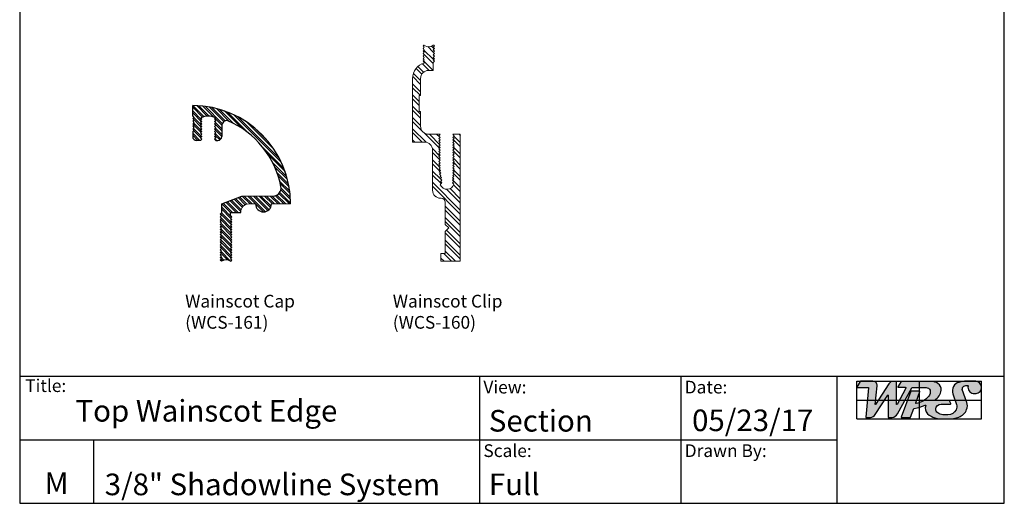
# Model space of a CAD drawing. Units: inches. Extents: x -1086 to 374, y -999 to 1258.
# Drawn here: x 205 to 213, y -109 to -105 of the extents above; entities that cross this region are included whole.
import ezdxf
from ezdxf.enums import TextEntityAlignment as Align

# ---------------------------------------------------------------- set-up
doc = ezdxf.new("R2010")
doc.units = ezdxf.units.IN
doc.header["$MEASUREMENT"] = 0
for name, color, linetype in [('Dimensions', 6, 'Continuous'), ('Drywall', 172, 'Continuous'), ('OBJ', 1, 'Continuous')]:
    doc.layers.add(name, color=color, linetype=linetype)
doc.layers.add('Quiet', color=252, linetype='Continuous', plot=False)
doc.styles.get("Standard").update_dxf_attribs({"font": 'arial.ttf'})

# ---------------------------------------------------------------- blocks, each defined once
blk = doc.blocks.new('waiscot Alt Detail1')
h = blk.add_hatch()
h.set_pattern_fill('STEEL', color=4, scale=0.25, angle=90, style=0)
h.set_pattern_definition([(135, (0, 0), (-0.022097087, -0.022097087), []), (135, (-0.015625, 1e-18), (-0.022097087, -0.022097087), [])])
h.paths.add_polyline_path([(-24.3605, 9.0438), (-24.3065, 9.0438, 1), (-24.1815, 9.0438), (-24.031, 9.0438, 0.412446), (-24.8013, 9.8188), (-24.8013, 9.7351), (-24.7913, 9.7251), (-24.8013, 9.7151), (-24.7913, 9.7051), (-24.8013, 9.6951), (-24.7913, 9.6851), (-24.8013, 9.6751), (-24.7913, 9.6651), (-24.8013, 9.6551), (-24.7913, 9.6451), (-24.8013, 9.6351), (-24.7913, 9.6251), (-24.8013, 9.6151), (-24.8013, 9.5749, 0.414214), (-24.77, 9.5436), (-24.7388, 9.5436), (-24.7288, 9.5536), (-24.7388, 9.5636), (-24.7288, 9.5736), (-24.7388, 9.5836), (-24.7288, 9.5936), (-24.7388, 9.6036), (-24.7288, 9.6136), (-24.7388, 9.6236), (-24.7288, 9.6336), (-24.7388, 9.6436), (-24.7288, 9.6536), (-24.7388, 9.6636), (-24.7288, 9.6736), (-24.7388, 9.6836), (-24.7288, 9.6936), (-24.7388, 9.7036), (-24.7288, 9.7136), (-24.7362, 9.7211, -0.233488), (-24.6213, 9.7211), (-24.6288, 9.7136), (-24.6188, 9.7036), (-24.6288, 9.6936), (-24.6188, 9.6836), (-24.6288, 9.6736), (-24.6188, 9.6636), (-24.6288, 9.6536), (-24.6188, 9.6436), (-24.6288, 9.6336), (-24.6188, 9.6236), (-24.6288, 9.6136), (-24.6188, 9.6036), (-24.6288, 9.5936), (-24.6188, 9.5836), (-24.6288, 9.5736), (-24.6188, 9.5636), (-24.6288, 9.5536), (-24.6188, 9.5436), (-24.6032, 9.5436, 0.414214), (-24.5719, 9.5749), (-24.5719, 9.6578, -0.499418), (-24.5252, 9.6992, -0.248627), (-24.1068, 9.1811, -0.473294), (-24.168, 9.1063), (-24.4139, 9.1063), (-24.5725, 9.0438), (-24.5725, 8.9769), (-24.5837, 8.9631), (-24.5737, 8.9531), (-24.5837, 8.9431), (-24.5737, 8.9331), (-24.5837, 8.9231), (-24.5737, 8.9131), (-24.5837, 8.9031), (-24.5737, 8.8931), (-24.5837, 8.8831), (-24.5737, 8.8731), (-24.5837, 8.8631), (-24.5737, 8.8531), (-24.5837, 8.8431), (-24.5737, 8.8331), (-24.5837, 8.8231), (-24.5737, 8.8131), (-24.5837, 8.8031), (-24.5737, 8.7931), (-24.5837, 8.7831), (-24.5737, 8.7731), (-24.5837, 8.7631), (-24.5737, 8.7531), (-24.5837, 8.7431), (-24.5737, 8.7331), (-24.5837, 8.7231), (-24.5737, 8.7131), (-24.5837, 8.7031), (-24.5737, 8.6931), (-24.5837, 8.6831), (-24.5737, 8.6731), (-24.5837, 8.6631), (-24.5737, 8.6531), (-24.5837, 8.6431), (-24.5737, 8.6331), (-24.5837, 8.6231), (-24.5737, 8.6131), (-24.5837, 8.6031), (-24.5736, 8.593, -0.347914), (-24.5039, 8.593), (-24.4937, 8.6031), (-24.5037, 8.6131), (-24.4937, 8.6231), (-24.5037, 8.6331), (-24.4937, 8.6431), (-24.5037, 8.6531), (-24.4937, 8.6631), (-24.5037, 8.6731), (-24.4937, 8.6831), (-24.5037, 8.6931), (-24.4937, 8.7031), (-24.5037, 8.7131), (-24.4937, 8.7231), (-24.5037, 8.7331), (-24.4937, 8.7431), (-24.5037, 8.7531), (-24.4937, 8.7631), (-24.5037, 8.7731), (-24.4937, 8.7831), (-24.5037, 8.7931), (-24.4937, 8.8031), (-24.5037, 8.8131), (-24.4937, 8.8231), (-24.5037, 8.8331), (-24.4937, 8.8431), (-24.5037, 8.8531), (-24.4937, 8.8631), (-24.5037, 8.8731), (-24.4937, 8.8831), (-24.5037, 8.8931), (-24.4937, 8.9031), (-24.5037, 8.9131), (-24.4937, 8.9231), (-24.5037, 8.9331), (-24.4937, 8.9431), (-24.5037, 8.9531), (-24.5037, 8.9769), (-24.423, 8.9769), (-24.423, 8.9813, -0.414214)])
at = {"color": 5}
for p, q in [((-24.8013, 9.7351), (-24.8013, 9.8188)), ((-24.8013, 9.6151), (-24.8013, 9.5749)), ((-24.5719, 9.6578), (-24.5719, 9.5749)), ((-24.7388, 9.5436), (-24.77, 9.5436)), ((-24.6188, 9.5436), (-24.6032, 9.5436)), ((-24.5725, 9.0438), (-24.4139, 9.1063)), ((-24.5725, 8.9769), (-24.5725, 9.0438)), ((-24.5037, 8.9531), (-24.5037, 8.9769)), ((-24.5037, 8.9769), (-24.423, 8.9769)), ((-24.423, 8.9769), (-24.423, 8.9813))]:
    blk.add_line(p, q, dxfattribs=at)
for centre, radius, start, end in [((-24.806, 9.0438), 0.775, 360, 89.65402), ((-24.6788, 9.6047), 0.1297, 63.71509, 116.28491), ((-24.533, 9.661), 0.039, 78.46696, 184.62038), ((-24.8047, 9.0454), 0.7111, 10.99822, 66.84698), ((-24.77, 9.5749), 0.0313, 180, 270), ((-24.6032, 9.5749), 0.0313, 270, 0), ((-24.168, 9.1688), 0.0625, 270, 11.31162), ((-24.244, 9.0438), 0.0625, 180, 0), ((-24.5387, 8.5489), 0.0562, 51.63297, 128.36703)]:
    blk.add_arc(centre, radius, start, end, dxfattribs=at)
at = {"color": 5, "lineweight": 15}
blk.add_arc((-24.3605, 8.9813), 0.0625, 90, 180, dxfattribs=at)
at = {"layer": 'Dimensions', "color": 5, "lineweight": 15}
for p, q in [((-24.4139, 9.1063), (-24.168, 9.1063)), ((-24.3605, 9.0438), (-24.3065, 9.0438)), ((-24.1815, 9.0438), (-24.031, 9.0438)), ((-24.5737, 8.9131), (-24.5837, 8.9031)), ((-24.4937, 8.8831), (-24.5037, 8.8931)), ((-24.5037, 8.8731), (-24.4937, 8.8831))]:
    blk.add_line(p, q, dxfattribs=at)
at = {"layer": 'OBJ', "color": 5, "linetype": 'ByBlock'}
for p, q in [((-24.8013, 9.7351), (-24.7913, 9.7251)), ((-24.7913, 9.7251), (-24.8013, 9.7151)), ((-24.8013, 9.7151), (-24.7913, 9.7051)), ((-24.7913, 9.7051), (-24.8013, 9.6951)), ((-24.8013, 9.6951), (-24.7913, 9.6851)), ((-24.7288, 9.7136), (-24.7388, 9.7036)), ((-24.7388, 9.7036), (-24.7288, 9.6936)), ((-24.7288, 9.6936), (-24.7388, 9.6836)), ((-24.7362, 9.7211), (-24.7288, 9.7136)), ((-24.6288, 9.7136), (-24.6213, 9.7211)), ((-24.6188, 9.7036), (-24.6288, 9.7136)), ((-24.6288, 9.6936), (-24.6188, 9.7036)), ((-24.6188, 9.6836), (-24.6288, 9.6936)), ((-24.7913, 9.6851), (-24.8013, 9.6751)), ((-24.8013, 9.6751), (-24.7913, 9.6651)), ((-24.7913, 9.6651), (-24.8013, 9.6551)), ((-24.8013, 9.6551), (-24.7913, 9.6451)), ((-24.7913, 9.6451), (-24.8013, 9.6351)), ((-24.8013, 9.6351), (-24.7913, 9.6251)), ((-24.7913, 9.6251), (-24.8013, 9.6151)), ((-24.7388, 9.6836), (-24.7288, 9.6736)), ((-24.7288, 9.6736), (-24.7388, 9.6636)), ((-24.7388, 9.6636), (-24.7288, 9.6536)), ((-24.7288, 9.6536), (-24.7388, 9.6436)), ((-24.7388, 9.6436), (-24.7288, 9.6336)), ((-24.7288, 9.6336), (-24.7388, 9.6236)), ((-24.7388, 9.6236), (-24.7288, 9.6136)), ((-24.7288, 9.6136), (-24.7388, 9.6036)), ((-24.6288, 9.6736), (-24.6188, 9.6836)), ((-24.6188, 9.6636), (-24.6288, 9.6736)), ((-24.6288, 9.6536), (-24.6188, 9.6636)), ((-24.6188, 9.6436), (-24.6288, 9.6536)), ((-24.6288, 9.6336), (-24.6188, 9.6436)), ((-24.6188, 9.6236), (-24.6288, 9.6336)), ((-24.6288, 9.6136), (-24.6188, 9.6236)), ((-24.6188, 9.6036), (-24.6288, 9.6136)), ((-24.7388, 9.6036), (-24.7288, 9.5936)), ((-24.7288, 9.5936), (-24.7388, 9.5836)), ((-24.7388, 9.5836), (-24.7288, 9.5736)), ((-24.7288, 9.5736), (-24.7388, 9.5636)), ((-24.7388, 9.5636), (-24.7288, 9.5536)), ((-24.7288, 9.5536), (-24.7388, 9.5436)), ((-24.6288, 9.5936), (-24.6188, 9.6036)), ((-24.6188, 9.5836), (-24.6288, 9.5936)), ((-24.6288, 9.5736), (-24.6188, 9.5836)), ((-24.6188, 9.5636), (-24.6288, 9.5736)), ((-24.6288, 9.5536), (-24.6188, 9.5636)), ((-24.6188, 9.5436), (-24.6288, 9.5536))]:
    blk.add_line(p, q, dxfattribs=at)
at = {"layer": 'OBJ', "color": 5}
for p, q in [((-24.5725, 8.9769), (-24.5837, 8.9631)), ((-24.5837, 8.9631), (-24.5737, 8.9531)), ((-24.5737, 8.9531), (-24.5837, 8.9431)), ((-24.5837, 8.9431), (-24.5737, 8.9331)), ((-24.5737, 8.9331), (-24.5837, 8.9231)), ((-24.5837, 8.9231), (-24.5737, 8.9131)), ((-24.5037, 8.9531), (-24.4937, 8.9431)), ((-24.4937, 8.9431), (-24.5037, 8.9331)), ((-24.5037, 8.9331), (-24.4937, 8.9231)), ((-24.4937, 8.9231), (-24.5037, 8.9131)), ((-24.5037, 8.9131), (-24.4937, 8.9031)), ((-24.5737, 8.8931), (-24.5837, 8.9031)), ((-24.5837, 8.9031), (-24.5737, 8.8931)), ((-24.5837, 8.8831), (-24.5737, 8.8931)), ((-24.5737, 8.8931), (-24.5837, 8.8831)), ((-24.5737, 8.8731), (-24.5837, 8.8831)), ((-24.5837, 8.8631), (-24.5737, 8.8731)), ((-24.5737, 8.8531), (-24.5837, 8.8631)), ((-24.5837, 8.8431), (-24.5737, 8.8531)), ((-24.5737, 8.8331), (-24.5837, 8.8431)), ((-24.4937, 8.9031), (-24.5037, 8.8931)), ((-24.4937, 8.9031), (-24.5037, 8.8931)), ((-24.5037, 8.8731), (-24.4937, 8.8631)), ((-24.4937, 8.8631), (-24.5037, 8.8531)), ((-24.5037, 8.8531), (-24.4937, 8.8431)), ((-24.4937, 8.8431), (-24.5037, 8.8331)), ((-24.5837, 8.8231), (-24.5737, 8.8331)), ((-24.5737, 8.8131), (-24.5837, 8.8231)), ((-24.5837, 8.8031), (-24.5737, 8.8131)), ((-24.5737, 8.7931), (-24.5837, 8.8031)), ((-24.5837, 8.7831), (-24.5737, 8.7931)), ((-24.5737, 8.7731), (-24.5837, 8.7831)), ((-24.5837, 8.7631), (-24.5737, 8.7731)), ((-24.5737, 8.7531), (-24.5837, 8.7631)), ((-24.5037, 8.8331), (-24.4937, 8.8231)), ((-24.4937, 8.8231), (-24.5037, 8.8131)), ((-24.5037, 8.8131), (-24.4937, 8.8031)), ((-24.4937, 8.8031), (-24.5037, 8.7931)), ((-24.5037, 8.7931), (-24.4937, 8.7831)), ((-24.4937, 8.7831), (-24.5037, 8.7731)), ((-24.5037, 8.7731), (-24.4937, 8.7631)), ((-24.4937, 8.7631), (-24.5037, 8.7531)), ((-24.5837, 8.7431), (-24.5737, 8.7531)), ((-24.5737, 8.7331), (-24.5837, 8.7431)), ((-24.5837, 8.7231), (-24.5737, 8.7331)), ((-24.5737, 8.7131), (-24.5837, 8.7231)), ((-24.5837, 8.7031), (-24.5737, 8.7131)), ((-24.5737, 8.6931), (-24.5837, 8.7031)), ((-24.5837, 8.6831), (-24.5737, 8.6931)), ((-24.5737, 8.6731), (-24.5837, 8.6831)), ((-24.5037, 8.7531), (-24.4937, 8.7431)), ((-24.4937, 8.7431), (-24.5037, 8.7331)), ((-24.5037, 8.7331), (-24.4937, 8.7231)), ((-24.4937, 8.7231), (-24.5037, 8.7131)), ((-24.5037, 8.7131), (-24.4937, 8.7031)), ((-24.4937, 8.7031), (-24.5037, 8.6931)), ((-24.5037, 8.6931), (-24.4937, 8.6831)), ((-24.4937, 8.6831), (-24.5037, 8.6731)), ((-24.5837, 8.6631), (-24.5737, 8.6731)), ((-24.5737, 8.6531), (-24.5837, 8.6631)), ((-24.5837, 8.6431), (-24.5737, 8.6531)), ((-24.5737, 8.6331), (-24.5837, 8.6431)), ((-24.5837, 8.6231), (-24.5737, 8.6331)), ((-24.5737, 8.6131), (-24.5837, 8.6231)), ((-24.5837, 8.6031), (-24.5737, 8.6131)), ((-24.5736, 8.593), (-24.5837, 8.6031)), ((-24.5039, 8.593), (-24.4937, 8.6031)), ((-24.5037, 8.6731), (-24.4937, 8.6631)), ((-24.4937, 8.6631), (-24.5037, 8.6531)), ((-24.5037, 8.6531), (-24.4937, 8.6431)), ((-24.4937, 8.6431), (-24.5037, 8.6331)), ((-24.5037, 8.6331), (-24.4937, 8.6231)), ((-24.4937, 8.6231), (-24.5037, 8.6131)), ((-24.4937, 8.6031), (-24.5037, 8.6131))]:
    blk.add_line(p, q, dxfattribs=at)
blk = doc.blocks.new('wainscot wall clip 2')
h = blk.add_hatch()
h.set_pattern_fill('STEEL', color=252, scale=0.5, angle=90, style=0)
h.set_pattern_definition([(135, (0, 0), (-0.04419417, -0.04419417), []), (135, (-0.03125, 2e-18), (-0.04419417, -0.04419417), [])])
h.paths.add_polyline_path([(-23.6068, 8.4014), (-23.6649, 8.4014), (-23.6549, 8.3864), (-23.6649, 8.3764), (-23.6549, 8.3664), (-23.6649, 8.3564), (-23.6549, 8.3464), (-23.6649, 8.3364), (-23.6549, 8.3264), (-23.6649, 8.3164), (-23.6549, 8.3064), (-23.6649, 8.2964), (-23.6549, 8.2864), (-23.6649, 8.2764), (-23.6549, 8.2664), (-23.6649, 8.2564), (-23.6549, 8.2464), (-23.6649, 8.2364), (-23.6549, 8.2264), (-23.6649, 8.2164), (-23.6549, 8.2064), (-23.6649, 8.1964), (-23.6549, 8.1864), (-23.6649, 8.1764), (-23.6549, 8.1664), (-23.6649, 8.1564), (-23.6549, 8.1464), (-23.6649, 8.1364), (-23.6549, 8.1264), (-23.6649, 8.1164), (-23.6549, 8.1064), (-23.6649, 8.0964), (-23.6549, 8.0864), (-23.6649, 8.0764), (-23.6574, 8.069), (-23.6674, 8.059), (-23.6574, 8.049), (-23.6674, 8.039), (-23.6574, 8.029), (-23.6674, 8.019), (-23.6574, 8.0089, -0.730084), (-23.764, 8.0042), (-23.751, 8.0201), (-23.7619, 8.0291), (-23.753, 8.04), (-23.7639, 8.049), (-23.755, 8.0599), (-23.7659, 8.0689), (-23.7593, 8.077), (-23.7702, 8.086), (-23.7613, 8.0969), (-23.7722, 8.1059), (-23.7632, 8.1168), (-23.7742, 8.1258), (-23.7649, 8.1364), (-23.7749, 8.1464), (-23.7649, 8.1564), (-23.7749, 8.1664), (-23.7649, 8.1764), (-23.7749, 8.1864), (-23.7649, 8.1964), (-23.7749, 8.2064), (-23.7649, 8.2164), (-23.7749, 8.2264), (-23.7649, 8.2364), (-23.7749, 8.2464), (-23.7649, 8.2564), (-23.7749, 8.2664), (-23.7649, 8.2764), (-23.7749, 8.2864), (-23.7649, 8.2964), (-23.7749, 8.3064), (-23.7649, 8.3164), (-23.7749, 8.3264), (-23.7649, 8.3364), (-23.7749, 8.3464), (-23.7649, 8.3564), (-23.7749, 8.3664), (-23.7649, 8.3764), (-23.7749, 8.3864), (-23.7649, 8.4014), (-23.8573, 8.4014, -0.414214), (-23.9193, 8.4634), (-23.9193, 8.5803), (-23.9305, 8.5803), (-23.9305, 8.7053), (-23.9193, 8.7053), (-23.9193, 8.8406, -0.414214), (-23.8568, 8.9031), (-23.8199, 8.9031), (-23.8199, 8.9656), (-23.8099, 8.9756), (-23.8199, 8.9856), (-23.8099, 8.9956), (-23.8199, 9.0056), (-23.8099, 9.0156), (-23.8199, 9.0256), (-23.8099, 9.0356), (-23.8199, 9.0456), (-23.8099, 9.0556), (-23.8199, 9.0656), (-23.8099, 9.0756), (-23.8199, 9.0856), (-23.8099, 9.0956), (-23.8152, 9.1008), (-23.8198, 9.1008, -0.314254), (-23.89, 9.1008), (-23.8946, 9.1008), (-23.8999, 9.0956), (-23.8899, 9.0856), (-23.8999, 9.0756), (-23.8899, 9.0656), (-23.8999, 9.0556), (-23.8899, 9.0456), (-23.8999, 9.0356), (-23.8899, 9.0256), (-23.8999, 9.0156), (-23.8899, 9.0056), (-23.8999, 8.9956), (-23.8899, 8.9856), (-23.8999, 8.9756), (-23.8899, 8.9656), (-23.8899, 8.9611, 0.33779), (-23.9818, 8.8406), (-23.9818, 8.3389), (-23.8879, 8.3389, -0.414214), (-23.8254, 8.2764), (-23.8254, 7.9605, 0.436724), (-23.7584, 7.8979, -0.435474), (-23.7248, 7.8667), (-23.7248, 7.6915), (-23.6976, 7.6643), (-23.7248, 7.6371), (-23.7248, 7.4619), (-23.7599, 7.4619), (-23.7599, 7.4015), (-23.6068, 7.4015)])
at = {"color": 5, "lineweight": 13}
for p, q in [((-23.8946, 9.1008), (-23.89, 9.1008)), ((-23.8152, 9.1008), (-23.8198, 9.1008)), ((-23.8899, 8.9656), (-23.8899, 8.9611)), ((-23.8199, 8.9656), (-23.8199, 8.9031)), ((-23.8568, 8.9031), (-23.8199, 8.9031)), ((-23.9193, 8.7053), (-23.9305, 8.7053)), ((-23.9305, 8.7053), (-23.9305, 8.5803)), ((-23.9193, 8.5803), (-23.9305, 8.5803)), ((-23.8254, 8.2764), (-23.8254, 7.9605)), ((-23.7561, 7.898), (-23.7629, 7.898)), ((-23.6976, 7.6643), (-23.7248, 7.6915)), ((-23.6976, 7.6643), (-23.7248, 7.6371)), ((-23.7248, 7.4619), (-23.7599, 7.4619)), ((-23.7599, 7.4619), (-23.7599, 7.4015)), ((-23.7599, 7.4015), (-23.6068, 7.4015))]:
    blk.add_line(p, q, dxfattribs=at)
for centre, radius, start, end in [((-23.8549, 9.1511), 0.0613, 235.10895, 304.89105), ((-23.8568, 8.8406), 0.125, 105.34211, 180), ((-23.8568, 8.8406), 0.0625, 90, 180), ((-23.8879, 8.2764), 0.0625, 0, 90), ((-23.7114, 8.0236), 0.056, 200.24831, 344.58974), ((-23.7629, 7.9605), 0.0625, 180, 270), ((-23.7561, 7.8667), 0.0313, 0, 90)]:
    blk.add_arc(centre, radius, start, end, dxfattribs=at)
at = {"layer": 'Dimensions', "color": 5, "lineweight": 13}
blk.add_line((-23.6068, 8.4014), (-23.6068, 7.6925), dxfattribs=at)
at = {"layer": 'Drywall', "color": 5, "lineweight": 13}
blk.add_line((-23.6068, 8.3162), (-23.6068, 8.0662), dxfattribs=at)
at = {"layer": 'OBJ', "color": 5, "lineweight": 13}
for p, q in [((-23.8999, 9.0956), (-23.8946, 9.1008)), ((-23.8899, 9.0856), (-23.8999, 9.0956)), ((-23.8999, 9.0756), (-23.8899, 9.0856)), ((-23.8899, 9.0656), (-23.8999, 9.0756)), ((-23.8099, 9.0956), (-23.8199, 9.0856)), ((-23.8199, 9.0856), (-23.8099, 9.0756)), ((-23.8099, 9.0756), (-23.8199, 9.0656)), ((-23.8152, 9.1008), (-23.8099, 9.0956)), ((-23.8999, 9.0556), (-23.8899, 9.0656)), ((-23.8899, 9.0456), (-23.8999, 9.0556)), ((-23.8999, 9.0356), (-23.8899, 9.0456)), ((-23.8899, 9.0256), (-23.8999, 9.0356)), ((-23.8999, 9.0156), (-23.8899, 9.0256)), ((-23.8899, 9.0056), (-23.8999, 9.0156)), ((-23.8999, 8.9956), (-23.8899, 9.0056)), ((-23.8899, 8.9856), (-23.8999, 8.9956)), ((-23.8199, 9.0656), (-23.8099, 9.0556)), ((-23.8099, 9.0556), (-23.8199, 9.0456)), ((-23.8199, 9.0456), (-23.8099, 9.0356)), ((-23.8099, 9.0356), (-23.8199, 9.0256)), ((-23.8199, 9.0256), (-23.8099, 9.0156)), ((-23.8099, 9.0156), (-23.8199, 9.0056)), ((-23.8199, 9.0056), (-23.8099, 8.9956)), ((-23.8099, 8.9956), (-23.8199, 8.9856)), ((-23.8999, 8.9756), (-23.8899, 8.9856)), ((-23.8899, 8.9656), (-23.8999, 8.9756)), ((-23.8199, 8.9856), (-23.8099, 8.9756)), ((-23.8099, 8.9756), (-23.8199, 8.9656))]:
    blk.add_line(p, q, dxfattribs=at)
at = {"layer": 'OBJ', "color": 5, "linetype": 'ByBlock', "lineweight": 13}
for p, q in [((-23.9818, 8.3389), (-23.9818, 8.8406)), ((-23.9193, 8.8406), (-23.9193, 8.7053)), ((-23.9193, 8.5803), (-23.9193, 8.4634)), ((-23.8573, 8.4014), (-23.7649, 8.4014)), ((-23.7649, 8.4014), (-23.7749, 8.3864)), ((-23.7749, 8.3864), (-23.7649, 8.3764)), ((-23.7649, 8.3764), (-23.7749, 8.3664)), ((-23.6549, 8.3864), (-23.6649, 8.4014)), ((-23.6649, 8.4014), (-23.6068, 8.4014)), ((-23.6649, 8.3764), (-23.6549, 8.3864)), ((-23.6549, 8.3664), (-23.6649, 8.3764)), ((-23.6068, 8.4014), (-23.6068, 7.4015)), ((-23.9818, 8.3389), (-23.8879, 8.3389)), ((-23.7749, 8.3664), (-23.7649, 8.3564)), ((-23.7649, 8.3564), (-23.7749, 8.3464)), ((-23.7749, 8.3464), (-23.7649, 8.3364)), ((-23.7649, 8.3364), (-23.7749, 8.3264)), ((-23.7749, 8.3264), (-23.7649, 8.3164)), ((-23.7649, 8.3164), (-23.7749, 8.3064)), ((-23.7749, 8.3064), (-23.7649, 8.2964)), ((-23.7649, 8.2964), (-23.7749, 8.2864)), ((-23.6649, 8.3564), (-23.6549, 8.3664)), ((-23.6549, 8.3464), (-23.6649, 8.3564)), ((-23.6649, 8.3364), (-23.6549, 8.3464)), ((-23.6549, 8.3264), (-23.6649, 8.3364)), ((-23.6649, 8.3164), (-23.6549, 8.3264)), ((-23.6549, 8.3064), (-23.6649, 8.3164)), ((-23.6649, 8.2964), (-23.6549, 8.3064)), ((-23.6549, 8.2864), (-23.6649, 8.2964)), ((-23.7749, 8.2864), (-23.7649, 8.2764)), ((-23.7649, 8.2764), (-23.7749, 8.2664)), ((-23.7749, 8.2664), (-23.7649, 8.2564)), ((-23.7649, 8.2564), (-23.7749, 8.2464)), ((-23.7749, 8.2464), (-23.7649, 8.2364)), ((-23.7649, 8.2364), (-23.7749, 8.2264)), ((-23.7749, 8.2264), (-23.7649, 8.2164)), ((-23.7649, 8.2164), (-23.7749, 8.2064)), ((-23.6649, 8.2764), (-23.6549, 8.2864)), ((-23.6549, 8.2664), (-23.6649, 8.2764)), ((-23.6649, 8.2564), (-23.6549, 8.2664)), ((-23.6549, 8.2464), (-23.6649, 8.2564)), ((-23.6649, 8.2364), (-23.6549, 8.2464)), ((-23.6549, 8.2264), (-23.6649, 8.2364)), ((-23.6649, 8.2164), (-23.6549, 8.2264)), ((-23.6549, 8.2064), (-23.6649, 8.2164)), ((-23.7749, 8.2064), (-23.7649, 8.1964)), ((-23.7649, 8.1964), (-23.7749, 8.1864)), ((-23.7749, 8.1864), (-23.7649, 8.1764)), ((-23.7649, 8.1764), (-23.7749, 8.1664)), ((-23.7749, 8.1664), (-23.7649, 8.1564)), ((-23.7649, 8.1564), (-23.7749, 8.1464)), ((-23.7749, 8.1464), (-23.7649, 8.1364)), ((-23.6649, 8.1964), (-23.6549, 8.2064)), ((-23.6549, 8.1864), (-23.6649, 8.1964)), ((-23.6649, 8.1764), (-23.6549, 8.1864)), ((-23.6549, 8.1664), (-23.6649, 8.1764)), ((-23.6649, 8.1564), (-23.6549, 8.1664)), ((-23.6549, 8.1464), (-23.6649, 8.1564)), ((-23.6649, 8.1364), (-23.6549, 8.1464)), ((-23.7649, 8.1364), (-23.7742, 8.1258)), ((-23.7742, 8.1258), (-23.7632, 8.1168)), ((-23.7632, 8.1168), (-23.7722, 8.1059)), ((-23.7722, 8.1059), (-23.7613, 8.0969)), ((-23.7613, 8.0969), (-23.7702, 8.086)), ((-23.7702, 8.086), (-23.7593, 8.077)), ((-23.7593, 8.077), (-23.7659, 8.0689)), ((-23.755, 8.0599), (-23.7659, 8.0689)), ((-23.6674, 8.059), (-23.6574, 8.069)), ((-23.6549, 8.1264), (-23.6649, 8.1364)), ((-23.6649, 8.1164), (-23.6549, 8.1264)), ((-23.6549, 8.1064), (-23.6649, 8.1164)), ((-23.6649, 8.0964), (-23.6549, 8.1064)), ((-23.6549, 8.0864), (-23.6649, 8.0964)), ((-23.6649, 8.0764), (-23.6549, 8.0864)), ((-23.6574, 8.069), (-23.6649, 8.0764)), ((-23.764, 8.0042), (-23.751, 8.0201)), ((-23.7639, 8.049), (-23.755, 8.0599)), ((-23.753, 8.04), (-23.7639, 8.049)), ((-23.7619, 8.0291), (-23.753, 8.04)), ((-23.751, 8.0201), (-23.7619, 8.0291)), ((-23.6574, 8.049), (-23.6674, 8.059)), ((-23.6674, 8.039), (-23.6574, 8.049)), ((-23.6574, 8.029), (-23.6674, 8.039)), ((-23.6674, 8.019), (-23.6574, 8.029)), ((-23.6574, 8.009), (-23.6674, 8.019)), ((-23.7248, 7.8667), (-23.7248, 7.6915)), ((-23.7248, 7.6371), (-23.7248, 7.4619))]:
    blk.add_line(p, q, dxfattribs=at)
blk.add_arc((-23.8573, 8.4634), 0.062, 180, 270, dxfattribs=at)
blk = doc.blocks.new('Logo002')
at = {"ltscale": 0.1}
h = blk.add_hatch(color=8, dxfattribs=at)
h.dxf.hatch_style = 1
h.paths.add_polyline_path([(2268.0663, 829.6735, 0.521518), (2268.0692, 829.6694), (2268.1444, 829.6694, 0.311449), (2268.1473, 829.6714), (2268.1761, 829.7473, -0.281151), (2268.1787, 829.7492, 0.088576), (2268.2758, 829.778, -0.678414), (2268.2801, 829.7742, 0.280317), (2268.2944, 829.7025, 0.181402), (2268.4351, 829.6573), (2268.4785, 829.6573, 0.079771), (2268.5683, 829.6736, 0.227141), (2268.6374, 829.7398, 0.1854), (2268.6387, 829.8015), (2268.5998, 829.9149, -0.276787), (2268.6126, 829.9425, -0.175682), (2268.6479, 829.9489, -0.443549), (2268.6504, 829.945, 0.232633), (2268.6583, 829.9035, 0.219679), (2268.694, 829.8803), (2268.7196, 829.8803, 0.444339), (2268.7666, 829.937, 0.374186), (2268.7166, 829.9873), (2268.6368, 829.9873, 0.055838), (2268.5702, 829.977, 0.179996), (2268.5215, 829.9418, 0.192084), (2268.5171, 829.8753), (2268.5495, 829.7837, -0.18622), (2268.545, 829.736, -0.280146), (2268.4745, 829.6926), (2268.429, 829.6926, -0.114452), (2268.3849, 829.7096, -0.295902), (2268.367, 829.7445, -0.379512), (2268.4153, 829.7873), (2268.4961, 829.7873, 0.548013), (2268.4989, 829.7917), (2268.4881, 829.8152, 0.291979), (2268.4853, 829.817), (2268.3598, 829.817, -0.762972), (2268.3582, 829.8227, 0.23501), (2268.4137, 829.9085, 0.283648), (2268.3865, 829.9677, 0.11058), (2268.3314, 829.9851), (2268.0684, 829.9851, 0.254137), (2268.0658, 829.9837), (2268.0365, 829.9385, 0.594722), (2268.0391, 829.9337), (2268.101, 829.9337, -0.625672), (2268.1057, 829.9274), (2268.0295, 829.7838, -0.608194), (2268.0236, 829.7838), (2268.0236, 829.9848), (2267.9964, 829.9848, 0.284871), (2267.9577, 829.9644), (2267.8402, 829.7827, -0.778467), (2267.8394, 829.7829), (2267.856, 829.947, 0.417745), (2267.819, 829.9866), (2267.7108, 829.9866, 0.262627), (2267.7081, 829.9851), (2267.6772, 829.9339, 0.592852), (2267.6786, 829.9317), (2267.7762, 829.9317, -0.441785), (2267.7792, 829.9284), (2267.7554, 829.6728, 0.441785), (2267.7584, 829.6694), (2267.7976, 829.6694, 0.238822), (2267.8391, 829.6967), (2267.9473, 829.865, -0.868693), (2267.9511, 829.8645), (2267.9513, 829.6725, 0.413942), (2267.9544, 829.6694), (2267.9878, 829.6694, 0.238439), (2268.0318, 829.7031), (2268.1576, 829.9298), (2268.1614, 829.9311), (2268.2826, 829.9311, -0.321022), (2268.3177, 829.9073, -0.247263), (2268.3048, 829.8523, -0.18099), (2268.1958, 829.7926, -0.564701), (2268.1925, 829.7967), (2268.2282, 829.8969, 0.518498), (2268.2253, 829.901), (2268.1521, 829.901, 0.314477), (2268.1491, 829.899)])
at = {"color": 2, "ltscale": 0.1, "flags": 128}
blk.add_lwpolyline([(2268.2282, 829.8969, 0.518498), (2268.2253, 829.901), (2268.1521, 829.901, 0.314477), (2268.1491, 829.899), (2268.0663, 829.6735, 0.521518), (2268.0692, 829.6694), (2268.1444, 829.6694, 0.311449), (2268.1473, 829.6714), (2268.1761, 829.7473, -0.281151), (2268.1787, 829.7492, 0.088576), (2268.2758, 829.778, -0.678414), (2268.2801, 829.7742, 0.280317), (2268.2944, 829.7025, 0.181402), (2268.4351, 829.6573), (2268.4785, 829.6573, 0.079771), (2268.5683, 829.6736, 0.227141), (2268.6374, 829.7398, 0.1854), (2268.6387, 829.8015), (2268.5998, 829.9149, -0.276787), (2268.6126, 829.9425, -0.175682), (2268.6479, 829.9489, -0.443549), (2268.6504, 829.945, 0.232633), (2268.6583, 829.9035, 0.219679), (2268.694, 829.8803), (2268.7196, 829.8803, 0.444339), (2268.7666, 829.937, 0.374186), (2268.7166, 829.9873), (2268.6368, 829.9873, 0.055838), (2268.5702, 829.977, 0.179996), (2268.5215, 829.9418, 0.192084), (2268.5171, 829.8753), (2268.5495, 829.7837, -0.18622), (2268.545, 829.736, -0.282793), (2268.4738, 829.6926), (2268.429, 829.6926, -0.114452), (2268.3849, 829.7096, -0.295902), (2268.367, 829.7445, -0.379512), (2268.4153, 829.7873), (2268.4961, 829.7873, 0.548013), (2268.4989, 829.7917), (2268.4881, 829.8152, 0.291979), (2268.4853, 829.817), (2268.3598, 829.817, -0.762972), (2268.3582, 829.8227, 0.23501), (2268.4137, 829.9085, 0.283648), (2268.3865, 829.9677, 0.11058), (2268.3314, 829.9851), (2268.0684, 829.9851, 0.254137), (2268.0658, 829.9837), (2268.0365, 829.9385, 0.594722), (2268.0391, 829.9337), (2268.1026, 829.9337, -0.501974), (2268.1057, 829.9274), (2268.0295, 829.7838, -0.608194), (2268.0236, 829.7838), (2268.0236, 829.9848), (2267.9964, 829.9848, 0.284871), (2267.9577, 829.9644), (2267.8402, 829.7827, -0.778467), (2267.8394, 829.7829), (2267.856, 829.947, 0.417745), (2267.819, 829.9866), (2267.7108, 829.9866, 0.262627), (2267.7081, 829.9851), (2267.6772, 829.9339, 0.592852), (2267.6786, 829.9317), (2267.7762, 829.9317, -0.441785), (2267.7792, 829.9284), (2267.7554, 829.6728, 0.441785), (2267.7584, 829.6694), (2267.7976, 829.6694, 0.238822), (2267.8391, 829.6967), (2267.9479, 829.866, -0.63456), (2267.9511, 829.8645), (2267.9513, 829.6725, 0.413942), (2267.9544, 829.6694), (2267.9878, 829.6694, 0.238439), (2268.0318, 829.7031), (2268.1576, 829.9298), (2268.1614, 829.9311), (2268.2826, 829.9311, -0.321022), (2268.3177, 829.9073, -0.247263), (2268.3048, 829.8523, -0.18099), (2268.1958, 829.7926, -0.564701), (2268.1925, 829.7967)], format="xyb", close=True, dxfattribs=at)
at = {"layer": 'Quiet', "color": 8, "ltscale": 0.1}
for p, q in [((2267.677, 829.6569), (2267.677, 829.9875)), ((2267.677, 829.9875), (2268.7671, 829.9875)), ((2268.222, 829.9875), (2268.222, 829.6569)), ((2268.7671, 829.6569), (2268.7671, 829.9875)), ((2267.677, 829.8222), (2268.7671, 829.8222)), ((2267.677, 829.6569), (2268.7671, 829.6569))]:
    blk.add_line(p, q, dxfattribs=at)
blk = doc.blocks.new('Title Block')
at = {"color": 2, "lineweight": 30}
for p, q in [((-1.7408, 2.4638), (-1.7408, -7.9195)), ((6.0092, -7.9195), (6.0092, 2.4638)), ((-1.7408, -6.9195), (6.0092, -6.9195)), ((1.8786, -6.9195), (1.8786, -7.4195)), ((3.4631, -6.9195), (3.4631, -7.9195)), ((3.4631, -6.9195), (3.4631, -7.4195)), ((4.6923, -6.9195), (4.6923, -7.9195)), ((-1.7408, -7.4195), (4.6923, -7.4195)), ((-1.1605, -7.4195), (-1.1605, -7.9195)), ((1.8786, -7.4195), (1.8786, -7.9195)), ((-1.7408, -7.9195), (6.0092, -7.9195))]:
    blk.add_line(p, q, dxfattribs=at)
at = {"color": 8, "ltscale": 0.1, "xscale": 0.9006049048296799, "yscale": 0.9006049048296799, "zscale": 0.9006049048296799}
blk.add_blockref('Logo002', (-2037.4333, -754.4493), dxfattribs=at)
at = {"color": 2, "char_height": 0.1, "attachment_point": 1}
for s, insert, width in [('Title:', (-1.6972, -6.9439), 0.476519), (' View:', (1.8786, -6.9555), 0.704572), (' Date:', (3.4631, -6.9555), 0.704572), (' Scale:', (1.8786, -7.4555), 0.704572), (' Drawn By:', (3.4631, -7.4555), 0.880582)]:
    blk.add_mtext(s, dxfattribs=dict(at, insert=insert, width=width))
at = {"color": 2}
for tag, p in [('TITLE', (-1.3017, -7.2768)), ('DETAILTYPE', (1.9519, -7.3553)), ('DATE', (3.5516, -7.3519)), ('SYSTEM', (-1.0714, -7.856)), ('SCALE', (1.9519, -7.8553))]:
    blk.add_attdef(tag, p, '', height=0.1875, dxfattribs=at)
blk.add_attdef('DETAIL#', text='', height=0.1875, dxfattribs=at).set_placement((-1.4505, -7.7607), align=Align.MIDDLE_CENTER)

msp = doc.modelspace()

# ---------------------------------------------------------------- block references
at = {"color": 3}
ref = msp.add_blockref('Title Block', (207.14985, -101.08749), dxfattribs=at)
ref.add_attrib('DETAIL#', 'M', dxfattribs={"height": 0.17}).set_placement((205.69932, -108.84817), align=Align.MIDDLE_CENTER)
ref.add_attrib('TITLE', 'Top Wainscot Edge', (205.84817, -108.36428), dxfattribs={"height": 0.17})
ref.add_attrib('SCALE', 'Full', (209.10174, -108.94283), dxfattribs={"height": 0.17})
ref.add_attrib('DATE', '05/23/17', (210.70145, -108.43935), dxfattribs={"height": 0.17})
ref.add_attrib('SYSTEM', '3/8" Shadowline System', (206.07841, -108.94345), dxfattribs={"height": 0.17})
ref.add_attrib('DETAILTYPE', 'Section', (209.10174, -108.44283), dxfattribs={"height": 0.17})
for name, p in [('wainscot wall clip 2', (232.48391, -114.50466)), ('waiscot Alt Detail1', (231.57191, -115.69614))]:
    msp.add_blockref(name, p, dxfattribs=at)

# ---------------------------------------------------------------- texts
at = {"char_height": 0.1, "attachment_point": 1}
for s, insert in [('Wainscot Cap\\P(WCS-161)', (206.71158, -107.36677)), ('Wainscot Clip\\P(WCS-160)', (208.34588, -107.36677))]:
    msp.add_mtext_dynamic_manual_height_columns(s, width=1.391302, gutter_width=1, heights=[0], dxfattribs=dict(at, insert=insert))

doc.saveas('drawing.dxf')
